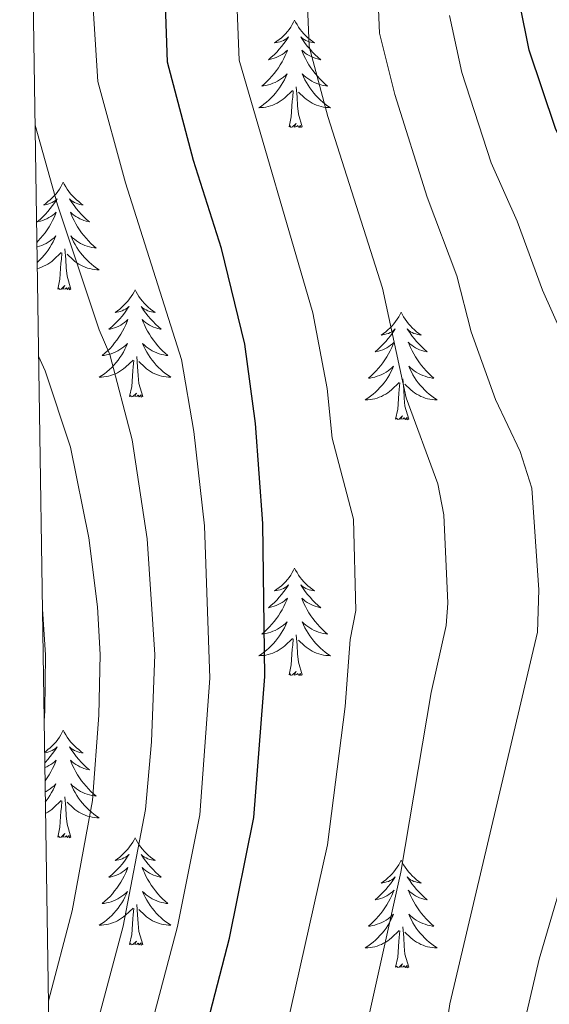
# Model space of a CAD drawing. Extents: x 602263 to 606763, y 793795 to 796833.
# Drawn here: x 603181 to 603240, y 795028 to 795137 of the extents above; entities that cross this region are included whole.
import ezdxf

# ---------------------------------------------------------------- set-up
doc = ezdxf.new("R2010")
doc.units = 0
doc.header["$MEASUREMENT"] = 0
for name, color, linetype in [('Nivel 36', 7, 'Continuous'), ('Nivel 4', 7, 'Continuous'), ('Nivel 5', 7, 'Continuous'), ('Nivel 61', 7, 'Continuous'), ('Nivel 63', 7, 'Continuous')]:
    doc.layers.add(name, color=color, linetype=linetype)

msp = doc.modelspace()

# ---------------------------------------------------------------- linework, layer by layer
at = {"layer": 'Nivel 36', "color": 92, "linetype": 'Continuous', "lineweight": 0, "flags": 128}
for points in [[(603211.947, 795137.431), (603211.836, 795137.212), (603211.681, 795136.937), (603211.513, 795136.671), (603211.331, 795136.414), (603211.137, 795136.166), (603210.93, 795135.928), (603210.711, 795135.702), (603210.481, 795135.486), (603210.241, 795135.283), (603209.99, 795135.092), (603209.73, 795134.914), (603209.929, 795134.937), (603210.132, 795134.975), (603210.331, 795135.03), (603210.526, 795135.099), (603210.715, 795135.184), (603210.896, 795135.283), (603211.07, 795135.395), (603211.275, 795135.586), (603211.234, 795135.521), (603211.004, 795135.176), (603210.761, 795134.84), (603210.505, 795134.514), (603210.237, 795134.198), (603209.957, 795133.893), (603209.665, 795133.599), (603209.362, 795133.316), (603209.049, 795133.045), (603209.173, 795133.068), (603209.419, 795133.126), (603209.661, 795133.199), (603209.897, 795133.287), (603210.128, 795133.39), (603210.351, 795133.508), (603210.567, 795133.639), (603210.774, 795133.784), (603210.971, 795133.941), (603211.158, 795134.111), (603211.07, 795133.889), (603210.914, 795133.528), (603210.743, 795133.174), (603210.558, 795132.827), (603210.358, 795132.487), (603210.146, 795132.156), (603209.919, 795131.834), (603209.68, 795131.522), (603209.429, 795131.219), (603209.165, 795130.927), (603208.89, 795130.646), (603208.603, 795130.376), (603208.306, 795130.118), (603208.502, 795130.143), (603208.769, 795130.19), (603209.032, 795130.253), (603209.291, 795130.332), (603209.546, 795130.426), (603209.794, 795130.534), (603210.035, 795130.657), (603210.269, 795130.795), (603210.494, 795130.945), (603210.71, 795131.109), (603210.916, 795131.285), (603211.111, 795131.473), (603210.97, 795131.146), (603210.815, 795130.825), (603210.646, 795130.511), (603210.463, 795130.206), (603210.266, 795129.909), (603210.056, 795129.621), (603209.833, 795129.343), (603209.598, 795129.075), (603209.352, 795128.817), (603209.094, 795128.572), (603208.825, 795128.338), (603208.546, 795128.116), (603208.257, 795127.907), (603207.967, 795127.716), (603208.232, 795127.725), (603208.495, 795127.75), (603208.757, 795127.791), (603209.016, 795127.848), (603209.271, 795127.92), (603209.521, 795128.007), (603209.765, 795128.11), (603210.003, 795128.226), (603210.233, 795128.357), (603210.455, 795128.502), (603210.668, 795128.66), (603210.871, 795128.83), (603211.719, 795129.629)], [(603211.947, 795137.431), (603212.058, 795137.212), (603212.213, 795136.937), (603212.381, 795136.671), (603212.563, 795136.414), (603212.757, 795136.166), (603212.964, 795135.928), (603213.183, 795135.702), (603213.413, 795135.486), (603213.653, 795135.283), (603213.904, 795135.092), (603214.164, 795134.914), (603213.965, 795134.937), (603213.762, 795134.975), (603213.563, 795135.03), (603213.368, 795135.099), (603213.179, 795135.184), (603212.998, 795135.283), (603212.824, 795135.395), (603212.619, 795135.586), (603212.66, 795135.521), (603212.89, 795135.176), (603213.133, 795134.84), (603213.389, 795134.514), (603213.657, 795134.198), (603213.937, 795133.893), (603214.229, 795133.599), (603214.532, 795133.316), (603214.845, 795133.045), (603214.721, 795133.068), (603214.475, 795133.126), (603214.233, 795133.199), (603213.997, 795133.287), (603213.766, 795133.39), (603213.543, 795133.508), (603213.327, 795133.639), (603213.12, 795133.784), (603212.923, 795133.941), (603212.736, 795134.111), (603212.824, 795133.889), (603212.98, 795133.528), (603213.151, 795133.174), (603213.336, 795132.827), (603213.536, 795132.487), (603213.748, 795132.156), (603213.975, 795131.834), (603214.214, 795131.522), (603214.465, 795131.219), (603214.729, 795130.927), (603215.004, 795130.646), (603215.291, 795130.376), (603215.588, 795130.118), (603215.392, 795130.143), (603215.125, 795130.19), (603214.862, 795130.253), (603214.603, 795130.332), (603214.348, 795130.426), (603214.1, 795130.534), (603213.859, 795130.657), (603213.625, 795130.795), (603213.4, 795130.945), (603213.184, 795131.109), (603212.978, 795131.285), (603212.783, 795131.473), (603212.924, 795131.146), (603213.079, 795130.825), (603213.248, 795130.511), (603213.431, 795130.206), (603213.628, 795129.909), (603213.838, 795129.621), (603214.061, 795129.343), (603214.296, 795129.075), (603214.542, 795128.817), (603214.8, 795128.572), (603215.069, 795128.338), (603215.348, 795128.116), (603215.637, 795127.907), (603215.927, 795127.716), (603215.662, 795127.725), (603215.399, 795127.75), (603215.137, 795127.791), (603214.878, 795127.848), (603214.623, 795127.92), (603214.373, 795128.007), (603214.129, 795128.11), (603213.891, 795128.226), (603213.661, 795128.357), (603213.439, 795128.502), (603213.226, 795128.66), (603213.023, 795128.83), (603212.365, 795129.45)], [(603211.328, 795125.58), (603211.573, 795126.698), (603211.686, 795128.44), (603211.734, 795128.873), (603211.797, 795129.596)], [(603212.798, 795125.58), (603212.369, 795127.02), (603212.278, 795127.924), (603212.232, 795128.873), (603212.13, 795130.037)], [(603212.798, 795125.58), (603212.624, 795125.512), (603212.605, 795125.751), (603212.415, 795125.529), (603212.294, 795125.732), (603212.173, 795125.624), (603211.903, 795125.57), (603212.099, 795125.963), (603211.714, 795125.583), (603211.526, 795125.529), (603211.485, 795125.691), (603211.328, 795125.58)], [(603186.289, 795119.445), (603186.178, 795119.226), (603186.023, 795118.951), (603185.855, 795118.685), (603185.673, 795118.428), (603185.479, 795118.18), (603185.272, 795117.942), (603185.053, 795117.716), (603184.823, 795117.5), (603184.583, 795117.297), (603184.332, 795117.106), (603184.072, 795116.928), (603184.271, 795116.951), (603184.474, 795116.989), (603184.673, 795117.044), (603184.868, 795117.113), (603185.057, 795117.198), (603185.238, 795117.297), (603185.412, 795117.409), (603185.617, 795117.6), (603185.576, 795117.535), (603185.346, 795117.19), (603185.103, 795116.854), (603184.847, 795116.528), (603184.579, 795116.212), (603184.299, 795115.907), (603184.007, 795115.613), (603183.704, 795115.33), (603183.391, 795115.059), (603183.515, 795115.082), (603183.761, 795115.14), (603184.003, 795115.213), (603184.239, 795115.301), (603184.47, 795115.404), (603184.693, 795115.522), (603184.909, 795115.653), (603185.116, 795115.798), (603185.313, 795115.955), (603185.5, 795116.125), (603185.412, 795115.903), (603185.256, 795115.542), (603185.085, 795115.188), (603184.9, 795114.841), (603184.7, 795114.501), (603184.488, 795114.17), (603184.261, 795113.848), (603184.022, 795113.536), (603183.771, 795113.233), (603183.507, 795112.941), (603183.348, 795112.778)], [(603186.289, 795119.445), (603186.4, 795119.226), (603186.555, 795118.951), (603186.723, 795118.685), (603186.905, 795118.428), (603187.099, 795118.18), (603187.306, 795117.942), (603187.525, 795117.716), (603187.755, 795117.5), (603187.995, 795117.297), (603188.246, 795117.106), (603188.506, 795116.928), (603188.307, 795116.951), (603188.104, 795116.989), (603187.905, 795117.044), (603187.71, 795117.113), (603187.521, 795117.198), (603187.34, 795117.297), (603187.166, 795117.409), (603186.961, 795117.6), (603187.002, 795117.535), (603187.232, 795117.19), (603187.475, 795116.854), (603187.731, 795116.528), (603187.999, 795116.212), (603188.279, 795115.907), (603188.571, 795115.613), (603188.874, 795115.33), (603189.187, 795115.059), (603189.063, 795115.082), (603188.817, 795115.14), (603188.575, 795115.213), (603188.339, 795115.301), (603188.108, 795115.404), (603187.885, 795115.522), (603187.669, 795115.653), (603187.462, 795115.798), (603187.265, 795115.955), (603187.078, 795116.125), (603187.166, 795115.903), (603187.322, 795115.542), (603187.493, 795115.188), (603187.678, 795114.841), (603187.878, 795114.501), (603188.09, 795114.17), (603188.317, 795113.848), (603188.556, 795113.536), (603188.807, 795113.233), (603189.071, 795112.941), (603189.346, 795112.66), (603189.633, 795112.39), (603189.93, 795112.132), (603189.734, 795112.157), (603189.467, 795112.204), (603189.204, 795112.267), (603188.945, 795112.346), (603188.69, 795112.44), (603188.442, 795112.548), (603188.201, 795112.671), (603187.967, 795112.809), (603187.742, 795112.959), (603187.526, 795113.123), (603187.32, 795113.299), (603187.125, 795113.487), (603187.266, 795113.16), (603187.421, 795112.839), (603187.59, 795112.525), (603187.773, 795112.22), (603187.97, 795111.923), (603188.18, 795111.635), (603188.403, 795111.357), (603188.638, 795111.089), (603188.884, 795110.831), (603189.142, 795110.586), (603189.411, 795110.352), (603189.69, 795110.13), (603189.979, 795109.921), (603190.269, 795109.73), (603190.004, 795109.739), (603189.741, 795109.764), (603189.479, 795109.805), (603189.22, 795109.862), (603188.965, 795109.934), (603188.715, 795110.021), (603188.471, 795110.124), (603188.233, 795110.24), (603188.003, 795110.371), (603187.781, 795110.516), (603187.568, 795110.674), (603187.365, 795110.844), (603186.707, 795111.464)], [(603183.355, 795112.263), (603183.374, 795112.267), (603183.633, 795112.346), (603183.888, 795112.44), (603184.136, 795112.548), (603184.377, 795112.671), (603184.611, 795112.809), (603184.836, 795112.959), (603185.052, 795113.123), (603185.258, 795113.299), (603185.453, 795113.487), (603185.312, 795113.16), (603185.157, 795112.839), (603184.988, 795112.525), (603184.805, 795112.22), (603184.608, 795111.923), (603184.398, 795111.635), (603184.175, 795111.357), (603183.94, 795111.089), (603183.694, 795110.831), (603183.436, 795110.586), (603183.382, 795110.539)], [(603183.392, 795109.872), (603183.613, 795109.934), (603183.863, 795110.021), (603184.107, 795110.124), (603184.345, 795110.24), (603184.575, 795110.371), (603184.797, 795110.516), (603185.01, 795110.674), (603185.213, 795110.844), (603186.061, 795111.643)], [(603185.67, 795107.594), (603185.915, 795108.712), (603186.028, 795110.454), (603186.076, 795110.887), (603186.139, 795111.61)], [(603187.14, 795107.594), (603186.711, 795109.034), (603186.62, 795109.938), (603186.574, 795110.887), (603186.472, 795112.051)], [(603187.14, 795107.594), (603186.966, 795107.526), (603186.947, 795107.765), (603186.757, 795107.543), (603186.636, 795107.746), (603186.515, 795107.638), (603186.245, 795107.584), (603186.441, 795107.977), (603186.056, 795107.597), (603185.868, 795107.543), (603185.827, 795107.705), (603185.67, 795107.594)], [(603194.249, 795107.526), (603194.138, 795107.307), (603193.983, 795107.032), (603193.815, 795106.766), (603193.633, 795106.509), (603193.439, 795106.261), (603193.232, 795106.023), (603193.013, 795105.797), (603192.783, 795105.581), (603192.543, 795105.378), (603192.292, 795105.187), (603192.032, 795105.009), (603192.231, 795105.032), (603192.434, 795105.07), (603192.633, 795105.125), (603192.828, 795105.194), (603193.017, 795105.279), (603193.198, 795105.378), (603193.372, 795105.49), (603193.577, 795105.681), (603193.536, 795105.616), (603193.306, 795105.271), (603193.063, 795104.935), (603192.807, 795104.609), (603192.539, 795104.293), (603192.259, 795103.988), (603191.967, 795103.694), (603191.664, 795103.411), (603191.351, 795103.14), (603191.475, 795103.163), (603191.721, 795103.221), (603191.963, 795103.294), (603192.199, 795103.382), (603192.43, 795103.485), (603192.653, 795103.603), (603192.869, 795103.734), (603193.076, 795103.879), (603193.273, 795104.036), (603193.46, 795104.206), (603193.372, 795103.984), (603193.216, 795103.623), (603193.045, 795103.269), (603192.86, 795102.922), (603192.66, 795102.582), (603192.448, 795102.251), (603192.221, 795101.929), (603191.982, 795101.617), (603191.731, 795101.314), (603191.467, 795101.022), (603191.192, 795100.741), (603190.905, 795100.471), (603190.608, 795100.213), (603190.804, 795100.238), (603191.071, 795100.285), (603191.334, 795100.348), (603191.593, 795100.427), (603191.848, 795100.521), (603192.096, 795100.629), (603192.337, 795100.752), (603192.571, 795100.89), (603192.796, 795101.04), (603193.012, 795101.204), (603193.218, 795101.38), (603193.413, 795101.568), (603193.272, 795101.241), (603193.117, 795100.92), (603192.948, 795100.606), (603192.765, 795100.301), (603192.568, 795100.004), (603192.358, 795099.716), (603192.135, 795099.438), (603191.9, 795099.17), (603191.654, 795098.912), (603191.396, 795098.667), (603191.127, 795098.433), (603190.848, 795098.211), (603190.559, 795098.002), (603190.269, 795097.811), (603190.534, 795097.82), (603190.797, 795097.845), (603191.059, 795097.886), (603191.318, 795097.943), (603191.573, 795098.015), (603191.823, 795098.102), (603192.067, 795098.205), (603192.305, 795098.321), (603192.535, 795098.452), (603192.757, 795098.597), (603192.97, 795098.755), (603193.173, 795098.925), (603194.021, 795099.724)], [(603194.249, 795107.526), (603194.36, 795107.307), (603194.515, 795107.032), (603194.683, 795106.766), (603194.865, 795106.509), (603195.059, 795106.261), (603195.266, 795106.023), (603195.485, 795105.797), (603195.715, 795105.581), (603195.955, 795105.378), (603196.206, 795105.187), (603196.466, 795105.009), (603196.267, 795105.032), (603196.064, 795105.07), (603195.865, 795105.125), (603195.67, 795105.194), (603195.481, 795105.279), (603195.3, 795105.378), (603195.126, 795105.49), (603194.921, 795105.681), (603194.962, 795105.616), (603195.192, 795105.271), (603195.435, 795104.935), (603195.691, 795104.609), (603195.959, 795104.293), (603196.239, 795103.988), (603196.531, 795103.694), (603196.834, 795103.411), (603197.147, 795103.14), (603197.023, 795103.163), (603196.777, 795103.221), (603196.535, 795103.294), (603196.299, 795103.382), (603196.068, 795103.485), (603195.845, 795103.603), (603195.629, 795103.734), (603195.422, 795103.879), (603195.225, 795104.036), (603195.038, 795104.206), (603195.126, 795103.984), (603195.282, 795103.623), (603195.453, 795103.269), (603195.638, 795102.922), (603195.838, 795102.582), (603196.05, 795102.251), (603196.277, 795101.929), (603196.516, 795101.617), (603196.767, 795101.314), (603197.031, 795101.022), (603197.306, 795100.741), (603197.593, 795100.471), (603197.89, 795100.213), (603197.694, 795100.238), (603197.427, 795100.285), (603197.164, 795100.348), (603196.905, 795100.427), (603196.65, 795100.521), (603196.402, 795100.629), (603196.161, 795100.752), (603195.927, 795100.89), (603195.702, 795101.04), (603195.486, 795101.204), (603195.28, 795101.38), (603195.085, 795101.568), (603195.226, 795101.241), (603195.381, 795100.92), (603195.55, 795100.606), (603195.733, 795100.301), (603195.93, 795100.004), (603196.14, 795099.716), (603196.363, 795099.438), (603196.598, 795099.17), (603196.844, 795098.912), (603197.102, 795098.667), (603197.371, 795098.433), (603197.65, 795098.211), (603197.939, 795098.002), (603198.229, 795097.811), (603197.964, 795097.82), (603197.701, 795097.845), (603197.439, 795097.886), (603197.18, 795097.943), (603196.925, 795098.015), (603196.675, 795098.102), (603196.431, 795098.205), (603196.193, 795098.321), (603195.963, 795098.452), (603195.741, 795098.597), (603195.528, 795098.755), (603195.325, 795098.925), (603194.667, 795099.545)], [(603223.764, 795105.018), (603223.653, 795104.799), (603223.498, 795104.524), (603223.33, 795104.258), (603223.148, 795104.001), (603222.954, 795103.753), (603222.747, 795103.515), (603222.528, 795103.289), (603222.298, 795103.073), (603222.058, 795102.87), (603221.807, 795102.679), (603221.547, 795102.501), (603221.746, 795102.524), (603221.949, 795102.562), (603222.148, 795102.617), (603222.343, 795102.686), (603222.532, 795102.771), (603222.713, 795102.87), (603222.887, 795102.982), (603223.092, 795103.173), (603223.051, 795103.108), (603222.821, 795102.763), (603222.578, 795102.427), (603222.322, 795102.101), (603222.054, 795101.785), (603221.774, 795101.48), (603221.482, 795101.186), (603221.179, 795100.903), (603220.866, 795100.632), (603220.99, 795100.655), (603221.236, 795100.713), (603221.478, 795100.786), (603221.714, 795100.874), (603221.945, 795100.977), (603222.168, 795101.095), (603222.384, 795101.226), (603222.591, 795101.371), (603222.788, 795101.528), (603222.975, 795101.698), (603222.887, 795101.476), (603222.731, 795101.115), (603222.56, 795100.761), (603222.375, 795100.414), (603222.175, 795100.074), (603221.963, 795099.743), (603221.736, 795099.421), (603221.497, 795099.109), (603221.246, 795098.806), (603220.982, 795098.514), (603220.707, 795098.233), (603220.42, 795097.963), (603220.123, 795097.705), (603220.319, 795097.73), (603220.586, 795097.777), (603220.849, 795097.84), (603221.108, 795097.919), (603221.363, 795098.013), (603221.611, 795098.121), (603221.852, 795098.244), (603222.086, 795098.382), (603222.311, 795098.532), (603222.527, 795098.696), (603222.733, 795098.872), (603222.928, 795099.06), (603222.787, 795098.733), (603222.632, 795098.412), (603222.463, 795098.098), (603222.28, 795097.793), (603222.083, 795097.496), (603221.873, 795097.208), (603221.65, 795096.93), (603221.415, 795096.662), (603221.169, 795096.404), (603220.911, 795096.159), (603220.642, 795095.925), (603220.363, 795095.703), (603220.074, 795095.494), (603219.784, 795095.303), (603220.049, 795095.312), (603220.312, 795095.337), (603220.574, 795095.378), (603220.833, 795095.435), (603221.088, 795095.507), (603221.338, 795095.594), (603221.582, 795095.697), (603221.82, 795095.813), (603222.05, 795095.944), (603222.272, 795096.089), (603222.485, 795096.247), (603222.688, 795096.417), (603223.536, 795097.216)], [(603223.764, 795105.018), (603223.875, 795104.799), (603224.03, 795104.524), (603224.198, 795104.258), (603224.38, 795104.001), (603224.574, 795103.753), (603224.781, 795103.515), (603225, 795103.289), (603225.23, 795103.073), (603225.47, 795102.87), (603225.721, 795102.679), (603225.981, 795102.501), (603225.782, 795102.524), (603225.579, 795102.562), (603225.38, 795102.617), (603225.185, 795102.686), (603224.996, 795102.771), (603224.815, 795102.87), (603224.641, 795102.982), (603224.436, 795103.173), (603224.477, 795103.108), (603224.707, 795102.763), (603224.95, 795102.427), (603225.206, 795102.101), (603225.474, 795101.785), (603225.754, 795101.48), (603226.046, 795101.186), (603226.349, 795100.903), (603226.662, 795100.632), (603226.538, 795100.655), (603226.292, 795100.713), (603226.05, 795100.786), (603225.814, 795100.874), (603225.583, 795100.977), (603225.36, 795101.095), (603225.144, 795101.226), (603224.937, 795101.371), (603224.74, 795101.528), (603224.553, 795101.698), (603224.641, 795101.476), (603224.797, 795101.115), (603224.968, 795100.761), (603225.153, 795100.414), (603225.353, 795100.074), (603225.565, 795099.743), (603225.792, 795099.421), (603226.031, 795099.109), (603226.282, 795098.806), (603226.546, 795098.514), (603226.821, 795098.233), (603227.108, 795097.963), (603227.405, 795097.705), (603227.209, 795097.73), (603226.942, 795097.777), (603226.679, 795097.84), (603226.42, 795097.919), (603226.165, 795098.013), (603225.917, 795098.121), (603225.676, 795098.244), (603225.442, 795098.382), (603225.217, 795098.532), (603225.001, 795098.696), (603224.795, 795098.872), (603224.6, 795099.06), (603224.741, 795098.733), (603224.896, 795098.412), (603225.065, 795098.098), (603225.248, 795097.793), (603225.445, 795097.496), (603225.655, 795097.208), (603225.878, 795096.93), (603226.113, 795096.662), (603226.359, 795096.404), (603226.617, 795096.159), (603226.886, 795095.925), (603227.165, 795095.703), (603227.454, 795095.494), (603227.744, 795095.303), (603227.479, 795095.312), (603227.216, 795095.337), (603226.954, 795095.378), (603226.695, 795095.435), (603226.44, 795095.507), (603226.19, 795095.594), (603225.946, 795095.697), (603225.708, 795095.813), (603225.478, 795095.944), (603225.256, 795096.089), (603225.043, 795096.247), (603224.84, 795096.417), (603224.182, 795097.037)], [(603195.1, 795095.675), (603194.671, 795097.115), (603194.58, 795098.019), (603194.534, 795098.968), (603194.432, 795100.132)], [(603193.63, 795095.675), (603193.875, 795096.793), (603193.988, 795098.535), (603194.036, 795098.968), (603194.099, 795099.691)], [(603223.145, 795093.167), (603223.39, 795094.285), (603223.503, 795096.027), (603223.551, 795096.46), (603223.614, 795097.183)], [(603224.615, 795093.167), (603224.186, 795094.607), (603224.095, 795095.511), (603224.049, 795096.46), (603223.947, 795097.624)], [(603195.1, 795095.675), (603194.926, 795095.607), (603194.907, 795095.846), (603194.717, 795095.624), (603194.596, 795095.827), (603194.475, 795095.719), (603194.205, 795095.665), (603194.401, 795096.058), (603194.016, 795095.678), (603193.828, 795095.624), (603193.787, 795095.786), (603193.63, 795095.675)], [(603224.615, 795093.167), (603224.441, 795093.099), (603224.422, 795093.338), (603224.232, 795093.116), (603224.111, 795093.319), (603223.99, 795093.211), (603223.72, 795093.157), (603223.916, 795093.55), (603223.531, 795093.17), (603223.343, 795093.116), (603223.302, 795093.278), (603223.145, 795093.167)], [(603211.947, 795076.633), (603211.836, 795076.414), (603211.681, 795076.139), (603211.513, 795075.873), (603211.331, 795075.616), (603211.137, 795075.368), (603210.93, 795075.13), (603210.711, 795074.904), (603210.481, 795074.688), (603210.241, 795074.485), (603209.99, 795074.294), (603209.73, 795074.116), (603209.929, 795074.139), (603210.132, 795074.177), (603210.331, 795074.232), (603210.526, 795074.301), (603210.715, 795074.386), (603210.896, 795074.485), (603211.07, 795074.597), (603211.275, 795074.788), (603211.234, 795074.723), (603211.004, 795074.378), (603210.761, 795074.042), (603210.505, 795073.716), (603210.237, 795073.4), (603209.957, 795073.095), (603209.665, 795072.801), (603209.362, 795072.518), (603209.049, 795072.247), (603209.173, 795072.27), (603209.419, 795072.328), (603209.661, 795072.401), (603209.897, 795072.489), (603210.128, 795072.592), (603210.351, 795072.71), (603210.567, 795072.841), (603210.774, 795072.986), (603210.971, 795073.143), (603211.158, 795073.313), (603211.07, 795073.091), (603210.914, 795072.73), (603210.743, 795072.376), (603210.558, 795072.029), (603210.358, 795071.689), (603210.146, 795071.358), (603209.919, 795071.036), (603209.68, 795070.724), (603209.429, 795070.421), (603209.165, 795070.129), (603208.89, 795069.848), (603208.603, 795069.578), (603208.306, 795069.32), (603208.502, 795069.345), (603208.769, 795069.392), (603209.032, 795069.455), (603209.291, 795069.534), (603209.546, 795069.628), (603209.794, 795069.736), (603210.035, 795069.859), (603210.269, 795069.997), (603210.494, 795070.147), (603210.71, 795070.311), (603210.916, 795070.487), (603211.111, 795070.675), (603210.97, 795070.348), (603210.815, 795070.027), (603210.646, 795069.713), (603210.463, 795069.408), (603210.266, 795069.111), (603210.056, 795068.823), (603209.833, 795068.545), (603209.598, 795068.277), (603209.352, 795068.019), (603209.094, 795067.774), (603208.825, 795067.54), (603208.546, 795067.318), (603208.257, 795067.109), (603207.967, 795066.918), (603208.232, 795066.927), (603208.495, 795066.952), (603208.757, 795066.993), (603209.016, 795067.05), (603209.271, 795067.122), (603209.521, 795067.209), (603209.765, 795067.312), (603210.003, 795067.428), (603210.233, 795067.559), (603210.455, 795067.704), (603210.668, 795067.862), (603210.871, 795068.032), (603211.719, 795068.831)], [(603211.947, 795076.633), (603212.058, 795076.414), (603212.213, 795076.139), (603212.381, 795075.873), (603212.563, 795075.616), (603212.757, 795075.368), (603212.964, 795075.13), (603213.183, 795074.904), (603213.413, 795074.688), (603213.653, 795074.485), (603213.904, 795074.294), (603214.164, 795074.116), (603213.965, 795074.139), (603213.762, 795074.177), (603213.563, 795074.232), (603213.368, 795074.301), (603213.179, 795074.386), (603212.998, 795074.485), (603212.824, 795074.597), (603212.619, 795074.788), (603212.66, 795074.723), (603212.89, 795074.378), (603213.133, 795074.042), (603213.389, 795073.716), (603213.657, 795073.4), (603213.937, 795073.095), (603214.229, 795072.801), (603214.532, 795072.518), (603214.845, 795072.247), (603214.721, 795072.27), (603214.475, 795072.328), (603214.233, 795072.401), (603213.997, 795072.489), (603213.766, 795072.592), (603213.543, 795072.71), (603213.327, 795072.841), (603213.12, 795072.986), (603212.923, 795073.143), (603212.736, 795073.313), (603212.824, 795073.091), (603212.98, 795072.73), (603213.151, 795072.376), (603213.336, 795072.029), (603213.536, 795071.689), (603213.748, 795071.358), (603213.975, 795071.036), (603214.214, 795070.724), (603214.465, 795070.421), (603214.729, 795070.129), (603215.004, 795069.848), (603215.291, 795069.578), (603215.588, 795069.32), (603215.392, 795069.345), (603215.125, 795069.392), (603214.862, 795069.455), (603214.603, 795069.534), (603214.348, 795069.628), (603214.1, 795069.736), (603213.859, 795069.859), (603213.625, 795069.997), (603213.4, 795070.147), (603213.184, 795070.311), (603212.978, 795070.487), (603212.783, 795070.675), (603212.924, 795070.348), (603213.079, 795070.027), (603213.248, 795069.713), (603213.431, 795069.408), (603213.628, 795069.111), (603213.838, 795068.823), (603214.061, 795068.545), (603214.296, 795068.277), (603214.542, 795068.019), (603214.8, 795067.774), (603215.069, 795067.54), (603215.348, 795067.318), (603215.637, 795067.109), (603215.927, 795066.918), (603215.662, 795066.927), (603215.399, 795066.952), (603215.137, 795066.993), (603214.878, 795067.05), (603214.623, 795067.122), (603214.373, 795067.209), (603214.129, 795067.312), (603213.891, 795067.428), (603213.661, 795067.559), (603213.439, 795067.704), (603213.226, 795067.862), (603213.023, 795068.032), (603212.365, 795068.652)], [(603211.328, 795064.782), (603211.573, 795065.9), (603211.686, 795067.642), (603211.734, 795068.075), (603211.797, 795068.798)], [(603212.798, 795064.782), (603212.369, 795066.222), (603212.278, 795067.126), (603212.232, 795068.075), (603212.13, 795069.239)], [(603212.798, 795064.782), (603212.624, 795064.714), (603212.605, 795064.953), (603212.415, 795064.731), (603212.294, 795064.934), (603212.173, 795064.826), (603211.903, 795064.772), (603212.099, 795065.165), (603211.714, 795064.785), (603211.526, 795064.731), (603211.485, 795064.893), (603211.328, 795064.782)], [(603186.289, 795058.647), (603186.178, 795058.428), (603186.023, 795058.153), (603185.855, 795057.887), (603185.673, 795057.63), (603185.479, 795057.382), (603185.272, 795057.144), (603185.053, 795056.918), (603184.823, 795056.702), (603184.583, 795056.499), (603184.332, 795056.308), (603184.209, 795056.223)], [(603186.289, 795058.647), (603186.4, 795058.428), (603186.555, 795058.153), (603186.723, 795057.887), (603186.905, 795057.63), (603187.099, 795057.382), (603187.306, 795057.144), (603187.525, 795056.918), (603187.755, 795056.702), (603187.995, 795056.499), (603188.246, 795056.308), (603188.506, 795056.13), (603188.307, 795056.153), (603188.104, 795056.191), (603187.905, 795056.246), (603187.71, 795056.315), (603187.521, 795056.4), (603187.34, 795056.499), (603187.166, 795056.611), (603186.961, 795056.802), (603187.002, 795056.737), (603187.232, 795056.392), (603187.475, 795056.056), (603187.731, 795055.73), (603187.999, 795055.414), (603188.279, 795055.109), (603188.571, 795054.815), (603188.874, 795054.532), (603189.187, 795054.261), (603189.063, 795054.284), (603188.817, 795054.342), (603188.575, 795054.415), (603188.339, 795054.503), (603188.108, 795054.606), (603187.885, 795054.724), (603187.669, 795054.855), (603187.462, 795055), (603187.265, 795055.157), (603187.078, 795055.327), (603187.166, 795055.105), (603187.322, 795054.744), (603187.493, 795054.39), (603187.678, 795054.043), (603187.878, 795053.703), (603188.09, 795053.372), (603188.317, 795053.05), (603188.556, 795052.738), (603188.807, 795052.435), (603189.071, 795052.143), (603189.346, 795051.862), (603189.633, 795051.592), (603189.93, 795051.334), (603189.734, 795051.359), (603189.467, 795051.406), (603189.204, 795051.469), (603188.945, 795051.548), (603188.69, 795051.642), (603188.442, 795051.75), (603188.201, 795051.873), (603187.967, 795052.011), (603187.742, 795052.161), (603187.526, 795052.325), (603187.32, 795052.501), (603187.125, 795052.689), (603187.266, 795052.362), (603187.421, 795052.041), (603187.59, 795051.727), (603187.773, 795051.422), (603187.97, 795051.125), (603188.18, 795050.837), (603188.403, 795050.559), (603188.638, 795050.291), (603188.884, 795050.033), (603189.142, 795049.788), (603189.411, 795049.554), (603189.69, 795049.332), (603189.979, 795049.123), (603190.269, 795048.932), (603190.004, 795048.941), (603189.741, 795048.966), (603189.479, 795049.007), (603189.22, 795049.064), (603188.965, 795049.136), (603188.715, 795049.223), (603188.471, 795049.326), (603188.233, 795049.442), (603188.003, 795049.573), (603187.781, 795049.718), (603187.568, 795049.876), (603187.365, 795050.046), (603186.707, 795050.666)], [(603184.21, 795056.146), (603184.271, 795056.153), (603184.474, 795056.191), (603184.673, 795056.246), (603184.868, 795056.315), (603185.057, 795056.4), (603185.238, 795056.499), (603185.412, 795056.611), (603185.617, 795056.802), (603185.576, 795056.737), (603185.346, 795056.392), (603185.103, 795056.056), (603184.847, 795055.73), (603184.579, 795055.414), (603184.299, 795055.109), (603184.227, 795055.036)], [(603184.235, 795054.501), (603184.239, 795054.503), (603184.47, 795054.606), (603184.693, 795054.724), (603184.909, 795054.855), (603185.116, 795055), (603185.313, 795055.157), (603185.5, 795055.327), (603185.412, 795055.105), (603185.256, 795054.744), (603185.085, 795054.39), (603184.9, 795054.043), (603184.7, 795053.703), (603184.488, 795053.372), (603184.261, 795053.05), (603184.257, 795053.045)], [(603184.276, 795051.821), (603184.377, 795051.873), (603184.611, 795052.011), (603184.836, 795052.161), (603185.052, 795052.325), (603185.258, 795052.501), (603185.453, 795052.689), (603185.312, 795052.362), (603185.157, 795052.041), (603184.988, 795051.727), (603184.805, 795051.422), (603184.608, 795051.125), (603184.398, 795050.837), (603184.293, 795050.706)], [(603187.14, 795046.796), (603186.711, 795048.236), (603186.62, 795049.14), (603186.574, 795050.089), (603186.472, 795051.253)], [(603184.312, 795049.426), (603184.345, 795049.442), (603184.575, 795049.573), (603184.797, 795049.718), (603185.01, 795049.876), (603185.213, 795050.046), (603186.061, 795050.845)], [(603185.67, 795046.796), (603185.915, 795047.914), (603186.028, 795049.656), (603186.076, 795050.089), (603186.139, 795050.812)], [(603187.14, 795046.796), (603186.966, 795046.728), (603186.947, 795046.967), (603186.757, 795046.745), (603186.636, 795046.948), (603186.515, 795046.84), (603186.245, 795046.786), (603186.441, 795047.179), (603186.056, 795046.799), (603185.868, 795046.745), (603185.827, 795046.907), (603185.67, 795046.796)], [(603194.249, 795046.728), (603194.138, 795046.509), (603193.983, 795046.234), (603193.815, 795045.968), (603193.633, 795045.711), (603193.439, 795045.463), (603193.232, 795045.225), (603193.013, 795044.999), (603192.783, 795044.783), (603192.543, 795044.58), (603192.292, 795044.389), (603192.032, 795044.211), (603192.231, 795044.234), (603192.434, 795044.272), (603192.633, 795044.327), (603192.828, 795044.396), (603193.017, 795044.481), (603193.198, 795044.58), (603193.372, 795044.692), (603193.577, 795044.883), (603193.536, 795044.818), (603193.306, 795044.473), (603193.063, 795044.137), (603192.807, 795043.811), (603192.539, 795043.495), (603192.259, 795043.19), (603191.967, 795042.896), (603191.664, 795042.613), (603191.351, 795042.342), (603191.475, 795042.365), (603191.721, 795042.423), (603191.963, 795042.496), (603192.199, 795042.584), (603192.43, 795042.687), (603192.653, 795042.805), (603192.869, 795042.936), (603193.076, 795043.081), (603193.273, 795043.238), (603193.46, 795043.408), (603193.372, 795043.186), (603193.216, 795042.825), (603193.045, 795042.471), (603192.86, 795042.124), (603192.66, 795041.784), (603192.448, 795041.453), (603192.221, 795041.131), (603191.982, 795040.819), (603191.731, 795040.516), (603191.467, 795040.224), (603191.192, 795039.943), (603190.905, 795039.673), (603190.608, 795039.415), (603190.804, 795039.44), (603191.071, 795039.487), (603191.334, 795039.55), (603191.593, 795039.629), (603191.848, 795039.723), (603192.096, 795039.831), (603192.337, 795039.954), (603192.571, 795040.092), (603192.796, 795040.242), (603193.012, 795040.406), (603193.218, 795040.582), (603193.413, 795040.77), (603193.272, 795040.443), (603193.117, 795040.122), (603192.948, 795039.808), (603192.765, 795039.503), (603192.568, 795039.206), (603192.358, 795038.918), (603192.135, 795038.64), (603191.9, 795038.372), (603191.654, 795038.114), (603191.396, 795037.869), (603191.127, 795037.635), (603190.848, 795037.413), (603190.559, 795037.204), (603190.269, 795037.013), (603190.534, 795037.022), (603190.797, 795037.047), (603191.059, 795037.088), (603191.318, 795037.145), (603191.573, 795037.217), (603191.823, 795037.304), (603192.067, 795037.407), (603192.305, 795037.523), (603192.535, 795037.654), (603192.757, 795037.799), (603192.97, 795037.957), (603193.173, 795038.127), (603194.021, 795038.926)], [(603194.249, 795046.728), (603194.36, 795046.509), (603194.515, 795046.234), (603194.683, 795045.968), (603194.865, 795045.711), (603195.059, 795045.463), (603195.266, 795045.225), (603195.485, 795044.999), (603195.715, 795044.783), (603195.955, 795044.58), (603196.206, 795044.389), (603196.466, 795044.211), (603196.267, 795044.234), (603196.064, 795044.272), (603195.865, 795044.327), (603195.67, 795044.396), (603195.481, 795044.481), (603195.3, 795044.58), (603195.126, 795044.692), (603194.921, 795044.883), (603194.962, 795044.818), (603195.192, 795044.473), (603195.435, 795044.137), (603195.691, 795043.811), (603195.959, 795043.495), (603196.239, 795043.19), (603196.531, 795042.896), (603196.834, 795042.613), (603197.147, 795042.342), (603197.023, 795042.365), (603196.777, 795042.423), (603196.535, 795042.496), (603196.299, 795042.584), (603196.068, 795042.687), (603195.845, 795042.805), (603195.629, 795042.936), (603195.422, 795043.081), (603195.225, 795043.238), (603195.038, 795043.408), (603195.126, 795043.186), (603195.282, 795042.825), (603195.453, 795042.471), (603195.638, 795042.124), (603195.838, 795041.784), (603196.05, 795041.453), (603196.277, 795041.131), (603196.516, 795040.819), (603196.767, 795040.516), (603197.031, 795040.224), (603197.306, 795039.943), (603197.593, 795039.673), (603197.89, 795039.415), (603197.694, 795039.44), (603197.427, 795039.487), (603197.164, 795039.55), (603196.905, 795039.629), (603196.65, 795039.723), (603196.402, 795039.831), (603196.161, 795039.954), (603195.927, 795040.092), (603195.702, 795040.242), (603195.486, 795040.406), (603195.28, 795040.582), (603195.085, 795040.77), (603195.226, 795040.443), (603195.381, 795040.122), (603195.55, 795039.808), (603195.733, 795039.503), (603195.93, 795039.206), (603196.14, 795038.918), (603196.363, 795038.64), (603196.598, 795038.372), (603196.844, 795038.114), (603197.102, 795037.869), (603197.371, 795037.635), (603197.65, 795037.413), (603197.939, 795037.204), (603198.229, 795037.013), (603197.964, 795037.022), (603197.701, 795037.047), (603197.439, 795037.088), (603197.18, 795037.145), (603196.925, 795037.217), (603196.675, 795037.304), (603196.431, 795037.407), (603196.193, 795037.523), (603195.963, 795037.654), (603195.741, 795037.799), (603195.528, 795037.957), (603195.325, 795038.127), (603194.667, 795038.747)], [(603223.764, 795044.22), (603223.653, 795044.001), (603223.498, 795043.726), (603223.33, 795043.46), (603223.148, 795043.203), (603222.954, 795042.955), (603222.747, 795042.717), (603222.528, 795042.491), (603222.298, 795042.275), (603222.058, 795042.072), (603221.807, 795041.881), (603221.547, 795041.703), (603221.746, 795041.726), (603221.949, 795041.764), (603222.148, 795041.819), (603222.343, 795041.888), (603222.532, 795041.973), (603222.713, 795042.072), (603222.887, 795042.184), (603223.092, 795042.375), (603223.051, 795042.31), (603222.821, 795041.965), (603222.578, 795041.629), (603222.322, 795041.303), (603222.054, 795040.987), (603221.774, 795040.682), (603221.482, 795040.388), (603221.179, 795040.105), (603220.866, 795039.834), (603220.99, 795039.857), (603221.236, 795039.915), (603221.478, 795039.988), (603221.714, 795040.076), (603221.945, 795040.179), (603222.168, 795040.297), (603222.384, 795040.428), (603222.591, 795040.573), (603222.788, 795040.73), (603222.975, 795040.9), (603222.887, 795040.678), (603222.731, 795040.317), (603222.56, 795039.963), (603222.375, 795039.616), (603222.175, 795039.276), (603221.963, 795038.945), (603221.736, 795038.623), (603221.497, 795038.311), (603221.246, 795038.008), (603220.982, 795037.716), (603220.707, 795037.435), (603220.42, 795037.165), (603220.123, 795036.907), (603220.319, 795036.932), (603220.586, 795036.979), (603220.849, 795037.042), (603221.108, 795037.121), (603221.363, 795037.215), (603221.611, 795037.323), (603221.852, 795037.446), (603222.086, 795037.584), (603222.311, 795037.734), (603222.527, 795037.898), (603222.733, 795038.074), (603222.928, 795038.262), (603222.787, 795037.935), (603222.632, 795037.614), (603222.463, 795037.3), (603222.28, 795036.995), (603222.083, 795036.698), (603221.873, 795036.41), (603221.65, 795036.132), (603221.415, 795035.864), (603221.169, 795035.606), (603220.911, 795035.361), (603220.642, 795035.127), (603220.363, 795034.905), (603220.074, 795034.696), (603219.784, 795034.505), (603220.049, 795034.514), (603220.312, 795034.539), (603220.574, 795034.58), (603220.833, 795034.637), (603221.088, 795034.709), (603221.338, 795034.796), (603221.582, 795034.899), (603221.82, 795035.015), (603222.05, 795035.146), (603222.272, 795035.291), (603222.485, 795035.449), (603222.688, 795035.619), (603223.536, 795036.418)], [(603223.764, 795044.22), (603223.875, 795044.001), (603224.03, 795043.726), (603224.198, 795043.46), (603224.38, 795043.203), (603224.574, 795042.955), (603224.781, 795042.717), (603225, 795042.491), (603225.23, 795042.275), (603225.47, 795042.072), (603225.721, 795041.881), (603225.981, 795041.703), (603225.782, 795041.726), (603225.579, 795041.764), (603225.38, 795041.819), (603225.185, 795041.888), (603224.996, 795041.973), (603224.815, 795042.072), (603224.641, 795042.184), (603224.436, 795042.375), (603224.477, 795042.31), (603224.707, 795041.965), (603224.95, 795041.629), (603225.206, 795041.303), (603225.474, 795040.987), (603225.754, 795040.682), (603226.046, 795040.388), (603226.349, 795040.105), (603226.662, 795039.834), (603226.538, 795039.857), (603226.292, 795039.915), (603226.05, 795039.988), (603225.814, 795040.076), (603225.583, 795040.179), (603225.36, 795040.297), (603225.144, 795040.428), (603224.937, 795040.573), (603224.74, 795040.73), (603224.553, 795040.9), (603224.641, 795040.678), (603224.797, 795040.317), (603224.968, 795039.963), (603225.153, 795039.616), (603225.353, 795039.276), (603225.565, 795038.945), (603225.792, 795038.623), (603226.031, 795038.311), (603226.282, 795038.008), (603226.546, 795037.716), (603226.821, 795037.435), (603227.108, 795037.165), (603227.405, 795036.907), (603227.209, 795036.932), (603226.942, 795036.979), (603226.679, 795037.042), (603226.42, 795037.121), (603226.165, 795037.215), (603225.917, 795037.323), (603225.676, 795037.446), (603225.442, 795037.584), (603225.217, 795037.734), (603225.001, 795037.898), (603224.795, 795038.074), (603224.6, 795038.262), (603224.741, 795037.935), (603224.896, 795037.614), (603225.065, 795037.3), (603225.248, 795036.995), (603225.445, 795036.698), (603225.655, 795036.41), (603225.878, 795036.132), (603226.113, 795035.864), (603226.359, 795035.606), (603226.617, 795035.361), (603226.886, 795035.127), (603227.165, 795034.905), (603227.454, 795034.696), (603227.744, 795034.505), (603227.479, 795034.514), (603227.216, 795034.539), (603226.954, 795034.58), (603226.695, 795034.637), (603226.44, 795034.709), (603226.19, 795034.796), (603225.946, 795034.899), (603225.708, 795035.015), (603225.478, 795035.146), (603225.256, 795035.291), (603225.043, 795035.449), (603224.84, 795035.619), (603224.182, 795036.239)], [(603195.1, 795034.877), (603194.671, 795036.317), (603194.58, 795037.221), (603194.534, 795038.17), (603194.432, 795039.334)], [(603193.63, 795034.877), (603193.875, 795035.995), (603193.988, 795037.737), (603194.036, 795038.17), (603194.099, 795038.893)], [(603224.615, 795032.369), (603224.186, 795033.809), (603224.095, 795034.713), (603224.049, 795035.662), (603223.947, 795036.826)], [(603223.145, 795032.369), (603223.39, 795033.487), (603223.503, 795035.229), (603223.551, 795035.662), (603223.614, 795036.385)], [(603195.1, 795034.877), (603194.926, 795034.809), (603194.907, 795035.048), (603194.717, 795034.826), (603194.596, 795035.029), (603194.475, 795034.921), (603194.205, 795034.867), (603194.401, 795035.26), (603194.016, 795034.88), (603193.828, 795034.826), (603193.787, 795034.988), (603193.63, 795034.877)], [(603224.615, 795032.369), (603224.441, 795032.301), (603224.422, 795032.54), (603224.232, 795032.318), (603224.111, 795032.521), (603223.99, 795032.413), (603223.72, 795032.359), (603223.916, 795032.752), (603223.531, 795032.372), (603223.343, 795032.318), (603223.302, 795032.48), (603223.145, 795032.369)]]:
    msp.add_lwpolyline(points, dxfattribs=at)
at = {"layer": 'Nivel 4', "color": 25, "linetype": 'Continuous', "lineweight": 30, "flags": 128}
for points, elevation in [([(603236.491, 794967.86), (603221.366, 794973.315), (603211.174, 794977.984), (603207.158, 794981.062), (603205.33, 794983.145), (603203.48, 794985.862), (603201.021, 794990.888), (603200.544, 794993.835), (603200.789, 795001.612), (603200.339, 795012.191), (603202.318, 795026.288), (603204.733, 795035.58), (603207.415, 795048.97), (603208.633, 795064.618), (603208.429, 795081.601), (603207.6, 795092.678), (603206.421, 795101.502), (603203.823, 795112.098), (603200.738, 795121.862), (603197.83, 795132.777), (603196.69, 795165.849)], 150), ([(603246.243, 795026.442), (603247.392, 795031.43), (603256.205, 795056.513), (603259.083, 795067.497), (603259.507, 795071.506), (603259.425, 795074.004), (603258.357, 795087.544), (603256.953, 795092.605), (603253.816, 795100.146), (603247.314, 795112.064), (603240.897, 795125.406), (603237.952, 795134.089), (603236.932, 795139.254)], 175)]:
    msp.add_lwpolyline(points, dxfattribs=dict(at, elevation=elevation))
at = {"layer": 'Nivel 5', "color": 25, "linetype": 'Continuous', "lineweight": 0, "flags": 128}
for points, elevation in [([(603182.123, 795193.234), (603183.991, 795187.815), (603186.749, 795175.128), (603187.746, 795167.92), (603190.135, 795130.631), (603193.195, 795119.395), (603199.383, 795099.77), (603200.757, 795091.807), (603201.952, 795081.314), (603202.549, 795064.444), (603201.43, 795049.249), (603198.968, 795036.861), (603196.452, 795027.359), (603193.934, 795011.129), (603193.954, 794992.857), (603194.115, 794990.354), (603194.784, 794987.924), (603198.733, 794980.42), (603203.054, 794975.502), (603206.346, 794972.98), (603208.423, 794971.592), (603219.573, 794965.916)], 145), ([(603220.249, 795162.342), (603221.375, 795135.994), (603223.066, 795129.198), (603226.63, 795117.786), (603229.937, 795109.048), (603231.536, 795102.87), (603234.224, 795095.361), (603236.966, 795089.588), (603238.245, 795085.503), (603239.032, 795074.247), (603238.877, 795069.55), (603229.175, 795028.316), (603227.932, 795020.115)], 165), ([(603212.46, 795161.648), (603213.563, 795134.493), (603215.623, 795126.752), (603221.687, 795107.681), (603224.302, 795095.54), (603227.838, 795086.002), (603228.512, 795082.549), (603228.925, 795072.767), (603228.758, 795070.269), (603227.083, 795062.833), (603223.737, 795042.897), (603219.745, 795024.946)], 160), ([(603247.093, 794966.376), (603241.628, 794970.89), (603236.579, 794973.693), (603227.781, 794977.018), (603219.154, 794981.707), (603217.147, 794983.19), (603214.228, 794986.61), (603212.768, 794988.87), (603210.346, 794994.233), (603209.848, 794996.476), (603209.394, 795012.705), (603211.031, 795025.617), (603215.576, 795045.933), (603217.545, 795061.282), (603218.099, 795068.71), (603218.732, 795071.923), (603218.47, 795082.075), (603216.121, 795091.067), (603215.542, 795096.555), (603213.949, 795104.966), (603205.783, 795132.995), (603204.671, 795160.954)], 155), ([(603229.111, 795137.958), (603230.509, 795131.643), (603233.763, 795121.596), (603236.621, 795115.141), (603239.425, 795107.467), (603242.822, 795099.948), (603244.738, 795096.437), (603247.248, 795090.404), (603248.371, 795086.355), (603249.314, 795071.628), (603248.974, 795068.421), (603246.678, 795059.133), (603239.056, 795033.24), (603237.709, 795027.379)], 170), ([(603203.503, 794966.448), (603198.951, 794969.943), (603195.327, 794973.618), (603192.224, 794977.745), (603188.548, 794984.961), (603187.369, 794992.205), (603187.556, 795010.651), (603190.279, 795026.922), (603192.94, 795036.91), (603195.414, 795049.845), (603196.079, 795057.369), (603196.45, 795067.073), (603195.596, 795079.876), (603193.93, 795090.872), (603191.45, 795100.34), (603190.279, 795103.076), (603185.652, 795116.928), (603183.15, 795125.777)], 140), ([(603184.628, 795028.631), (603187.275, 795038.601), (603189.53, 795050.848), (603190.234, 795060.326), (603190.374, 795067.051), (603190.086, 795072.352), (603189.128, 795079.995), (603187.072, 795090.065), (603184.263, 795098.545), (603183.54, 795100.138)], 135), ([(603184.156, 795059.683), (603184.244, 795060.789), (603184.298, 795067.029), (603183.967, 795072.102)], 130)]:
    msp.add_lwpolyline(points, dxfattribs=dict(at, elevation=elevation))
at = {"layer": 'Nivel 61', "color": 19, "linetype": 'Continuous', "lineweight": 0}
msp.add_3dface([(603197.21, 794202.13), (606577.43, 794254.32), (606541.04, 796567.96), (603161.99, 796515.77)], dxfattribs=at)
at = {"layer": 'Nivel 63', "color": 7, "linetype": 'Continuous', "lineweight": 0}
msp.add_3dface([(602308.59, 793794.575), (606763.054, 793863.352), (606717.203, 796833.009), (602262.739, 796764.233)], dxfattribs=at)

doc.saveas('drawing.dxf')
